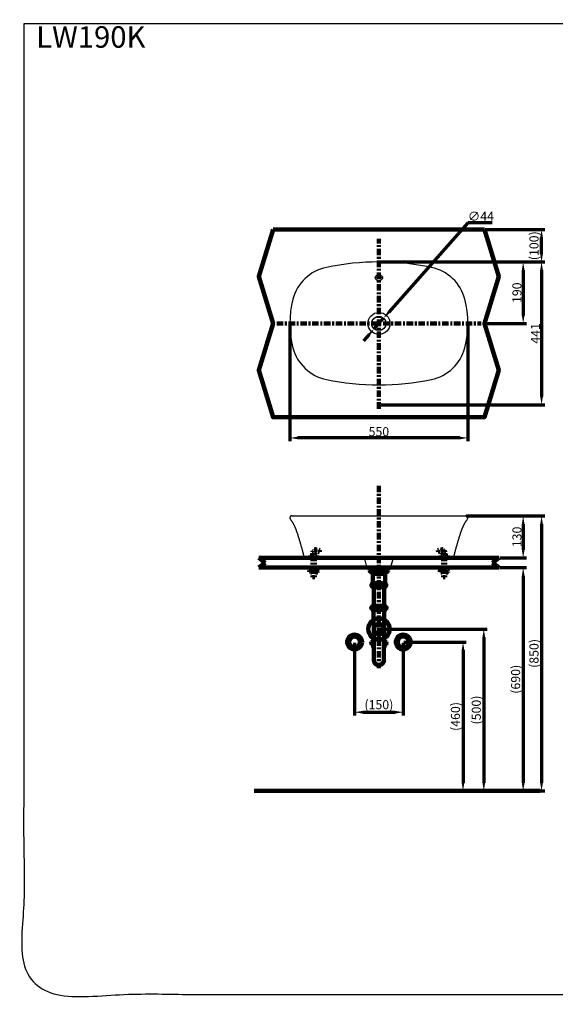
# Model space of a CAD drawing. Units: millimetres. Extents: x -13 to 3234, y -30 to 3013.
# Drawn here: x -13 to 1642, y -30 to 3013 of the extents above; entities that cross this region are included whole.
import ezdxf

# ---------------------------------------------------------------- set-up
doc = ezdxf.new("R2010")
doc.units = ezdxf.units.MM
doc.header["$MEASUREMENT"] = 0
doc.linetypes.add('2. CENTER', pattern=[36.5, 20, -5.5, 5.5, -5.5])
doc.linetypes.add('4.1. HIDDEN', pattern=[15, 5, -5, 5])
for name, color, linetype in [('Border', 18, 'Continuous'), ('Default', 18, 'Continuous'), ('LW190K$Basin', 18, 'Continuous'), ('LW190K$Bracket', 18, 'Continuous'), ('LW190K$Center line', 18, 'Continuous'), ('LW190K$Dimension', 18, 'Continuous'), ('TEMPLATE UP$1. Dimension', 18, 'Continuous'), ('TEMPLATE UP$2. Counter Top', 18, 'Continuous'), ('TEMPLATE UP$3. Holes', 18, 'Continuous'), ('TEMPLATE UP$4. Center Pipe', 18, 'Continuous'), ('TEMPLATE UP$4.1 Center Pipe', 18, 'Continuous'), ('TEMPLATE UP$5. Center Line', 18, 'Continuous'), ('TEMPLATE UP$6. Floor and Wall', 18, 'Continuous')]:
    doc.layers.add(name, color=color, linetype=linetype)
doc.styles.add('Arial', font='txt')
doc.dimstyles.new('Standard (TOTO)', dxfattribs={"dimtxt": 28, "dimasz": 25, "dimexe": 10, "dimexo": 2, "dimgap": 5, "dimtad": 1, "dimtoh": 1, "dimdec": 0, "dimzin": 1, "dimdsep": 46, "dimtxsty": 'Arial', "dimcen": 20, "dimadec": 0, "dimazin": 1, "dimtfac": 1, "dimtdec": 4, "dimtix": 1, "dimtmove": 1, "dimatfit": 3, "dimfxl": 0, "dimtolj": 1, "dimtzin": 1, "dimlwd": 70, "dimlwe": 70, "dimarcsym": 0})

# ---------------------------------------------------------------- blocks, each defined once
blk = doc.blocks.new('*D515')
at = {"layer": 'Defpoints', "color": 0}
for p in [(1021.4, 1089.6), (1171.6, 1089.6), (1171.6, 872.8)]:
    blk.add_point(p, dxfattribs=at)
at = {"layer": 'TEMPLATE UP$1. Dimension', "color": 0, "lineweight": 70}
for p, q in [((1021.4, 1087.6), (1021.4, 862.8)), ((1171.6, 1087.6), (1171.6, 862.8)), ((1046.4, 872.8), (1146.6, 872.8))]:
    blk.add_line(p, q, dxfattribs=at)
at = {"layer": 'TEMPLATE UP$1. Dimension', "color": 0}
for points in [[(1046.4, 877), (1046.4, 868.6), (1021.4, 872.8)], [(1146.6, 868.6), (1146.6, 877), (1171.6, 872.8)]]:
    blk.add_solid(points, dxfattribs=at)
at = {"layer": 'TEMPLATE UP$1. Dimension', "color": 0, "lineweight": 140, "insert": (1096.5, 896.1), "char_height": 28, "attachment_point": 5, "style": 'Arial'}
blk.add_mtext('\\A1;(150)', dxfattribs=at)
blk = doc.blocks.new('*D516')
at = {"layer": 'Defpoints', "color": 0}
for p in [(1171.6, 1089.6), (1197.6, 629.6), (1356.5, 629.6)]:
    blk.add_point(p, dxfattribs=at)
at = {"layer": 'TEMPLATE UP$1. Dimension', "color": 0, "lineweight": 70}
for p, q in [((1173.6, 1089.6), (1366.5, 1089.6)), ((1356.5, 1064.6), (1356.5, 654.6)), ((1199.6, 629.6), (1366.5, 629.6))]:
    blk.add_line(p, q, dxfattribs=at)
at = {"layer": 'TEMPLATE UP$1. Dimension', "color": 0}
for points in [[(1360.6, 1064.6), (1352.3, 1064.6), (1356.5, 1089.6)], [(1352.3, 654.6), (1360.6, 654.6), (1356.5, 629.6)]]:
    blk.add_solid(points, dxfattribs=at)
at = {"layer": 'TEMPLATE UP$1. Dimension', "color": 0, "lineweight": 140, "insert": (1333.1, 859.6), "char_height": 28, "attachment_point": 5, "rotation": 90, "style": 'Arial'}
blk.add_mtext('\\A1;(460)', dxfattribs=at)
blk = doc.blocks.new('*D517')
at = {"layer": 'Defpoints', "color": 0}
for p in [(1096.5, 1129.6), (1096.5, 629.6), (1420.7, 629.6)]:
    blk.add_point(p, dxfattribs=at)
at = {"layer": 'TEMPLATE UP$1. Dimension', "color": 0, "lineweight": 70}
for p, q in [((1098.5, 1129.6), (1430.7, 1129.6)), ((1420.7, 1104.6), (1420.7, 654.6)), ((1098.5, 629.6), (1430.7, 629.6))]:
    blk.add_line(p, q, dxfattribs=at)
at = {"layer": 'TEMPLATE UP$1. Dimension', "color": 0}
for points in [[(1424.9, 1104.6), (1416.6, 1104.6), (1420.7, 1129.6)], [(1416.6, 654.6), (1424.9, 654.6), (1420.7, 629.6)]]:
    blk.add_solid(points, dxfattribs=at)
at = {"layer": 'TEMPLATE UP$1. Dimension', "color": 0, "lineweight": 140, "insert": (1397.4, 879.6), "char_height": 28, "attachment_point": 5, "rotation": 90, "style": 'Arial'}
blk.add_mtext('\\A1;(500)', dxfattribs=at)
blk = doc.blocks.new('*D520')
at = {"layer": 'Defpoints', "color": 0}
for p in [(1096.5, 2264.1), (1418, 2074.1), (1542.4, 2074.1)]:
    blk.add_point(p, dxfattribs=at)
at = {"layer": 'LW190K$Dimension', "color": 0, "lineweight": 70}
for p, q in [((1098.5, 2264.1), (1552.4, 2264.1)), ((1542.4, 2239.1), (1542.4, 2099.1)), ((1420, 2074.1), (1552.4, 2074.1))]:
    blk.add_line(p, q, dxfattribs=at)
at = {"layer": 'LW190K$Dimension', "color": 0}
for points in [[(1546.5, 2239.1), (1538.2, 2239.1), (1542.4, 2264.1)], [(1538.2, 2099.1), (1546.5, 2099.1), (1542.4, 2074.1)]]:
    blk.add_solid(points, dxfattribs=at)
at = {"layer": 'LW190K$Dimension', "color": 0, "lineweight": 140, "insert": (1523.1, 2169.1), "char_height": 28, "attachment_point": 5, "rotation": 90, "style": 'Arial'}
blk.add_mtext('\\A1;190', dxfattribs=at)
blk = doc.blocks.new('*D521')
at = {"layer": 'Defpoints', "color": 0}
for p in [(821.5, 2074.1), (1371.5, 2074.1), (821.5, 1720.4)]:
    blk.add_point(p, dxfattribs=at)
at = {"layer": 'LW190K$Dimension', "color": 0, "linetype": 'Continuous', "lineweight": 70}
for p, q in [((821.5, 2072.1), (821.5, 1710.4)), ((1371.5, 2072.1), (1371.5, 1710.4)), ((1346.5, 1720.4), (846.5, 1720.4))]:
    blk.add_line(p, q, dxfattribs=at)
at = {"layer": 'LW190K$Dimension', "color": 0}
for points in [[(846.5, 1724.5), (846.5, 1716.2), (821.5, 1720.4)], [(1346.5, 1716.2), (1346.5, 1724.5), (1371.5, 1720.4)]]:
    blk.add_solid(points, dxfattribs=at)
at = {"layer": 'LW190K$Dimension', "color": 0, "lineweight": 140, "insert": (1096.5, 1739.7), "char_height": 28, "attachment_point": 5, "style": 'Arial'}
blk.add_mtext('\\A1;550', dxfattribs=at)
blk = doc.blocks.new('*D522')
at = {"layer": 'Defpoints', "color": 0}
for p in [(1096.5, 2264.1), (1096.5, 1823), (1599.2, 1823)]:
    blk.add_point(p, dxfattribs=at)
at = {"layer": 'LW190K$Dimension', "color": 0, "lineweight": 70}
for p, q in [((1098.5, 2264.1), (1609.2, 2264.1)), ((1599.2, 2239.1), (1599.2, 1848)), ((1098.5, 1823), (1609.2, 1823))]:
    blk.add_line(p, q, dxfattribs=at)
at = {"layer": 'LW190K$Dimension', "color": 0}
for points in [[(1603.4, 2239.1), (1595, 2239.1), (1599.2, 2264.1)], [(1595, 1848), (1603.4, 1848), (1599.2, 1823)]]:
    blk.add_solid(points, dxfattribs=at)
at = {"layer": 'LW190K$Dimension', "color": 0, "lineweight": 140, "insert": (1580.1, 2043.5), "char_height": 28, "attachment_point": 5, "rotation": 90, "style": 'Arial'}
blk.add_mtext('\\A1;441', dxfattribs=at)
blk = doc.blocks.new('*D523')
at = {"layer": 'Defpoints', "color": 0}
for p in [(1111, 2090.5), (1081.9, 2057.6)]:
    blk.add_point(p, dxfattribs=at)
at = {"layer": 'LW190K$Dimension', "color": 0, "lineweight": 70}
for p, q in [((1371.5, 2385.2), (1127.6, 2109.3)), ((1447, 2385.2), (1371.5, 2385.2)), ((1081.9, 2057.6), (1111, 2090.5)), ((1065.3, 2038.9), (1048.8, 2020.1))]:
    blk.add_line(p, q, dxfattribs=at)
at = {"layer": 'LW190K$Dimension', "color": 0}
for points in [[(1124.5, 2112), (1130.7, 2106.5), (1111, 2090.5)], [(1068.4, 2036.1), (1062.2, 2041.6), (1081.9, 2057.6)]]:
    blk.add_solid(points, dxfattribs=at)
at = {"layer": 'LW190K$Dimension', "color": 0, "lineweight": 140, "insert": (1411.8, 2405.3), "char_height": 28, "attachment_point": 5, "style": 'Arial'}
blk.add_mtext('\\A1;∅44', dxfattribs=at)
blk = doc.blocks.new('*D524')
at = {"layer": 'Defpoints', "color": 0}
for p in [(1422.8, 2364.5), (1599.2, 2364.5), (1096.5, 2264.1)]:
    blk.add_point(p, dxfattribs=at)
at = {"layer": 'LW190K$Dimension', "color": 0, "lineweight": 70}
for p, q in [((1424.8, 2364.5), (1609.2, 2364.5)), ((1599.2, 2289.1), (1599.2, 2339.5)), ((1098.5, 2264.1), (1609.2, 2264.1))]:
    blk.add_line(p, q, dxfattribs=at)
at = {"layer": 'LW190K$Dimension', "color": 0}
for points in [[(1603.4, 2339.5), (1595, 2339.5), (1599.2, 2364.5)], [(1595, 2289.1), (1603.4, 2289.1), (1599.2, 2264.1)]]:
    blk.add_solid(points, dxfattribs=at)
at = {"layer": 'LW190K$Dimension', "color": 0, "lineweight": 140, "insert": (1575.8, 2314.3), "char_height": 28, "attachment_point": 5, "rotation": 90, "style": 'Arial'}
blk.add_mtext('\\A1;(100)', dxfattribs=at)
blk = doc.blocks.new('*D525')
at = {"layer": 'Defpoints', "color": 0}
for p in [(1467.1, 1319.6), (1420.7, 629.6), (1542.4, 629.6)]:
    blk.add_point(p, dxfattribs=at)
at = {"layer": 'LW190K$Dimension', "color": 0, "lineweight": 70}
for p, q in [((1469.1, 1319.6), (1552.4, 1319.6)), ((1542.4, 1294.6), (1542.4, 654.6)), ((1422.7, 629.6), (1552.4, 629.6))]:
    blk.add_line(p, q, dxfattribs=at)
at = {"layer": 'LW190K$Dimension', "color": 0}
for points in [[(1546.5, 1294.6), (1538.2, 1294.6), (1542.4, 1319.6)], [(1538.2, 654.6), (1546.5, 654.6), (1542.4, 629.6)]]:
    blk.add_solid(points, dxfattribs=at)
at = {"layer": 'LW190K$Dimension', "color": 0, "lineweight": 140, "insert": (1519, 974.6), "char_height": 28, "attachment_point": 5, "rotation": 90, "style": 'Arial'}
blk.add_mtext('\\A1;(690)', dxfattribs=at)
blk = doc.blocks.new('*D526')
at = {"layer": 'Defpoints', "color": 0}
for p in [(1363.9, 1479.4), (1467.8, 1349.6), (1542.4, 1349.6)]:
    blk.add_point(p, dxfattribs=at)
at = {"layer": 'LW190K$Dimension', "color": 0, "lineweight": 70}
for p, q in [((1365.9, 1479.4), (1552.4, 1479.4)), ((1542.4, 1454.4), (1542.4, 1374.6)), ((1469.8, 1349.6), (1552.4, 1349.6))]:
    blk.add_line(p, q, dxfattribs=at)
at = {"layer": 'LW190K$Dimension', "color": 0}
for points in [[(1546.5, 1454.4), (1538.2, 1454.4), (1542.4, 1479.4)], [(1538.2, 1374.6), (1546.5, 1374.6), (1542.4, 1349.6)]]:
    blk.add_solid(points, dxfattribs=at)
at = {"layer": 'LW190K$Dimension', "color": 0, "lineweight": 140, "insert": (1523.1, 1414.5), "char_height": 28, "attachment_point": 5, "rotation": 90, "style": 'Arial'}
blk.add_mtext('\\A1;130', dxfattribs=at)
blk = doc.blocks.new('*D527')
at = {"layer": 'Defpoints', "color": 0}
for p in [(1363.9, 1479.4), (1594.4, 629.6), (1599.2, 629.6)]:
    blk.add_point(p, dxfattribs=at)
at = {"layer": 'LW190K$Dimension', "color": 0, "lineweight": 70}
for p, q in [((1365.9, 1479.4), (1609.2, 1479.4)), ((1599.2, 1454.4), (1599.2, 654.6)), ((1596.4, 629.6), (1609.2, 629.6))]:
    blk.add_line(p, q, dxfattribs=at)
at = {"layer": 'LW190K$Dimension', "color": 0}
for points in [[(1603.3, 1454.4), (1595, 1454.4), (1599.2, 1479.4)], [(1595, 654.6), (1603.3, 654.6), (1599.2, 629.6)]]:
    blk.add_solid(points, dxfattribs=at)
at = {"layer": 'LW190K$Dimension', "color": 0, "lineweight": 140, "insert": (1575.8, 1054.5), "char_height": 28, "attachment_point": 5, "rotation": 90, "style": 'Arial'}
blk.add_mtext('\\A1;\\A1;(850)', dxfattribs=at)

msp = doc.modelspace()

# ---------------------------------------------------------------- linework, layer by layer
at = {"layer": 'Border', "color": 0}
msp.add_open_spline([(-0.9, 3000.5), (1599.1, 3000.5), (3199.1, 3000.5), (3199.1, 1500.5), (3199.1, 0.5), (1599.1, 0.5), (-0.9, 0.5), (-0.9, 1500.5), (-0.9, 3000.5)], degree=2, knots=[0, 0, 0, 1, 1, 2, 2, 3, 3, 4, 4, 4], dxfattribs=at)
at = {"layer": 'Default', "color": 0}
msp.add_point((1096.2, 629.6), dxfattribs=at)
at = {"layer": 'LW190K$Basin', "color": 0, "linetype": 'Continuous'}
for points in [[(827.5, 1479.6), (1365.5, 1479.6)], [(866.5, 1349.6), (1326.5, 1349.6)], [(1060.3, 1318), (1052.6, 1347)], [(1132.6, 1318), (1140.3, 1347)], [(1066.1, 1313.6), (1126.8, 1313.6)]]:
    msp.add_lwpolyline(points, dxfattribs=at)
for radius in [34, 22]:
    msp.add_circle((1096.5, 2074.1), radius, dxfattribs=at)
for centre, radius, start, end in [((1096.5, 1464.1), 800, 78.307, 101.693), ((961.7, 2115.3), 135, 101.693, 165.5405), ((1094.1, 2212.2), 11, 115.1696, 131.7496), ((1095.8, 2208.6), 15, 101.8721, 115.3479), ((1096.4, 2206), 17.7, 89.9374, 102.0136), ((1096.5, 2206), 17.7, 77.9864, 90.0626), ((1097.1, 2208.6), 15, 64.6521, 78.1279), ((1098.8, 2212.2), 11, 48.2504, 64.8304), ((1231.2, 2115.3), 135, 14.4595, 78.307), ((1090, 2215.7), 5.53, 153.3491, 179.6963), ((1090, 2215.8), 5.53, 180.3037, 206.6509), ((1091.7, 2214.8), 7.48, 131.6078, 153.1285), ((1091.7, 2216.7), 7.48, 206.8715, 228.3922), ((1092.3, 2223.3), 8.25, 212.8484, 231.6616), ((1094.1, 2219.3), 11, 228.2504, 244.8304), ((1094.4, 2226), 11.7, 231.5896, 246.5595), ((1095.8, 2223), 15, 244.6521, 258.1279), ((1095.9, 2229.3), 15.4, 246.4158, 258.8642), ((1096.4, 2225.6), 17.7, 257.9864, 270.0626), ((1096.4, 2231.7), 17.8, 258.7493, 270.0515), ((1096.5, 2231.7), 17.8, 269.9485, 281.2507), ((1096.5, 2225.6), 17.7, 269.9374, 282.0136), ((1097, 2229.3), 15.4, 281.1358, 293.5842), ((1097.1, 2223), 15, 281.8721, 295.3479), ((1098.5, 2226), 11.7, 293.4405, 308.4104), ((1098.8, 2219.3), 11, 295.1696, 311.7496), ((1100.6, 2223.3), 8.25, 308.3384, 327.1516), ((1101.2, 2214.8), 7.48, 26.8715, 48.3922), ((1101.2, 2216.7), 7.48, 311.6078, 333.1285), ((1102.9, 2215.7), 5.53, 0.3037, 26.6509), ((1102.9, 2215.8), 5.53, 333.3491, 359.6963), ((1121.5, 2074.1), 300, 165.5405, 194.4595), ((1071.5, 2074.1), 300, 345.5405, 14.4595), ((961.7, 2032.9), 135, 194.4595, 258.307), ((1231.2, 2032.9), 135, 281.693, 345.5405), ((1096.5, 2684.1), 800, 258.307, 281.693)]:
    msp.add_arc(centre, radius, start, end, dxfattribs=at)
for points in [[(829, 1479.4), (824.9, 1480.5), (822.5, 1476.9), (820.1, 1473.4), (822.7, 1469.9)], [(1370.2, 1469.9), (1372.8, 1473.4), (1370.4, 1476.9), (1368, 1480.5), (1363.9, 1479.4)]]:
    msp.add_rational_spline(points, [1, 0.812833999751, 1, 0.812833999751, 1], degree=2, knots=[0, 0, 0, 1.243615, 1.243615, 2.487231, 2.487231, 2.487231], dxfattribs=at)
for points, weights in [([(842.4, 1432.8), (835.6, 1453), (822.7, 1469.9)], [1, 0.986855403137, 1]), ([(1370.2, 1469.9), (1357.4, 1453), (1350.6, 1432.8)], [1, 0.986855403137, 1]), ([(866.5, 1349.6), (856.2, 1391.7), (842.4, 1432.8)], [1, 0.999060731079, 1]), ([(1350.6, 1432.8), (1336.7, 1391.7), (1326.5, 1349.6)], [1, 0.999060731079, 1]), ([(1052.6, 1347), (1052.2, 1348.5), (1051.1, 1349.6)], [1, 0.968869521976, 1]), ([(1141.8, 1349.6), (1140.7, 1348.5), (1140.3, 1347)], [1, 0.968869521976, 1]), ([(1060.3, 1318), (1061.5, 1313.6), (1066.1, 1313.6)], [1, 0.792796220158, 1]), ([(1126.8, 1313.6), (1131.5, 1313.6), (1132.6, 1318)], [1, 0.792796220158, 1])]:
    msp.add_rational_spline(points, weights, degree=2, dxfattribs=at)
at = {"layer": 'LW190K$Bracket', "color": 0, "linetype": '4.1. HIDDEN', "lineweight": 100}
for points in [[(891.8, 1319.6), (891.8, 1369.5)], [(913.4, 1367.6), (899.9, 1369.9)], [(901, 1376.1), (914.5, 1373.7)], [(914.5, 1373.7), (913.4, 1367.6)], [(1291.9, 1376.1), (1278.4, 1373.7)], [(1278.4, 1373.7), (1279.5, 1367.6)], [(1279.5, 1367.6), (1293, 1369.9)], [(1301.1, 1319.6), (1301.1, 1369.5)], [(890, 1357.6), (884.5, 1357.6)], [(884.5, 1354.6), (884.5, 1357.6)], [(905.5, 1354.6), (884.5, 1354.6)], [(891.8, 1366.6), (890, 1366.6)], [(890, 1357.6), (890, 1366.6)], [(892.3, 1353.9), (891.8, 1354.8)], [(897.6, 1353.9), (892.3, 1353.9)], [(892.3, 1319.6), (892.3, 1353.9)], [(897.6, 1353.9), (898.1, 1354.8)], [(897.6, 1319.6), (897.6, 1353.9)], [(898.1, 1319.6), (898.1, 1368.6)], [(900, 1366.6), (898.1, 1366.6)], [(900, 1366.6), (900, 1357.6)], [(905.5, 1357.6), (900, 1357.6)], [(905.5, 1357.6), (905.5, 1354.6)], [(1281.9, 1349.6), (1282, 1349.6)], [(1287.5, 1357.6), (1287.5, 1354.6)], [(1287.5, 1357.6), (1293, 1357.6)], [(1287.5, 1354.6), (1308.5, 1354.6)], [(1293, 1366.6), (1293, 1357.6)], [(1293, 1366.6), (1294.8, 1366.6)], [(1293, 1358.6), (1293, 1358.6)], [(1293, 1358.6), (1293, 1358.6)], [(1293, 1358.6), (1293, 1358.6)], [(1294.8, 1319.6), (1294.8, 1368.6)], [(1295.3, 1353.9), (1294.8, 1354.8)], [(1295.3, 1353.9), (1300.6, 1353.9)], [(1295.3, 1319.6), (1295.3, 1353.9)], [(1300.6, 1353.9), (1301.1, 1354.8)], [(1300.6, 1319.6), (1300.6, 1353.9)], [(1301.1, 1366.6), (1303, 1366.6)], [(1303, 1357.6), (1303, 1366.6)], [(1303, 1358.6), (1303, 1358.6)], [(1303, 1358.6), (1303, 1358.6)], [(1303, 1358.6), (1303, 1358.6)], [(1303, 1358.6), (1303, 1358.6)], [(1303, 1357.6), (1308.5, 1357.6)], [(1308.5, 1354.6), (1308.5, 1357.6)], [(913, 1319.6), (877, 1319.6)], [(877, 1319.6), (877, 1317.3)], [(898.1, 1317.3), (877, 1317.3)], [(882.1, 1310.5), (882.6, 1311)], [(889.5, 1317.3), (882.8, 1311.2)], [(883.2, 1311.6), (883.7, 1312.1)], [(889.7, 1307.9), (889.9, 1310.8)], [(891.8, 1311.3), (890.4, 1311.3)], [(891.8, 1317.3), (891.8, 1319.6)], [(891.8, 1290.6), (891.8, 1317.3)], [(892.3, 1317.3), (892.3, 1319.6)], [(892.3, 1290.1), (892.3, 1317.3)], [(897.6, 1317.3), (897.6, 1319.6)], [(897.6, 1290.1), (897.6, 1317.3)], [(898.1, 1317.3), (898.1, 1319.6)], [(913, 1317.3), (898.1, 1317.3)], [(898.1, 1290.6), (898.1, 1317.3)], [(899.5, 1311.3), (898.1, 1311.3)], [(900, 1310.8), (900.2, 1307.9)], [(907.2, 1311.2), (900.5, 1317.3)], [(904.5, 1304.3), (904.5, 1312.3)], [(913, 1317.3), (913, 1319.6)], [(1280, 1319.6), (1316, 1319.6)], [(1280, 1317.3), (1280, 1319.6)], [(1280, 1317.3), (1301.1, 1317.3)], [(1285.8, 1311.2), (1292.5, 1317.3)], [(1292.9, 1310.8), (1292.7, 1307.9)], [(1293.4, 1311.3), (1294.8, 1311.3)], [(1294.8, 1317.3), (1294.8, 1319.6)], [(1294.8, 1290.6), (1294.8, 1317.3)], [(1295.3, 1317.3), (1295.3, 1319.6)], [(1295.3, 1290.1), (1295.3, 1317.3)], [(1300.6, 1317.3), (1300.6, 1319.6)], [(1300.6, 1319.6), (1301.1, 1319.6)], [(1300.6, 1290.1), (1300.6, 1317.3)], [(1301.1, 1317.3), (1301.1, 1319.6)], [(1301.1, 1317.3), (1316, 1317.3)], [(1301.1, 1290.6), (1301.1, 1317.3)], [(1301.1, 1311.3), (1302.5, 1311.3)], [(1303.2, 1307.9), (1303, 1310.8)], [(1303.5, 1317.3), (1310.2, 1311.2)], [(1309.7, 1311.6), (1309.2, 1312.1)], [(1310.8, 1310.5), (1310.3, 1311)], [(1316, 1319.6), (1316, 1317.3)], [(885.4, 1304.3), (885.7, 1304.3)], [(892.3, 1290.1), (891.8, 1290.6)], [(898.1, 1290.6), (891.8, 1290.6)], [(897.6, 1290.1), (892.3, 1290.1)], [(898.1, 1290.6), (897.6, 1290.1)], [(900.5, 1308.3), (908.5, 1308.3)], [(904.2, 1304.3), (904.5, 1304.3)], [(1288.7, 1304.3), (1288.4, 1304.3)], [(1294.8, 1290.6), (1295.3, 1290.1)], [(1294.8, 1290.6), (1301.1, 1290.6)], [(1295.3, 1290.1), (1300.6, 1290.1)], [(1300.6, 1290.1), (1301.1, 1290.6)], [(1307.5, 1304.3), (1307.2, 1304.3)]]:
    msp.add_lwpolyline(points, dxfattribs=at)
for points, weights, knots in [([(901, 1376.1), (897.4, 1376.8), (894.6, 1374.4), (891.8, 1372.1), (891.8, 1368.4)], [1, 0.906307722784, 1, 0.906307722784, 1], [0, 0, 0, 1.141759, 1.141759, 2.283518, 2.283518, 2.283518]), ([(899.9, 1369.9), (899.2, 1370), (898.7, 1369.6), (898.1, 1369.1), (898.1, 1368.4)], [1, 0.905987802337, 1, 0.905987802337, 1], [0, 0, 0, 0.2258338, 0.2258338, 0.4516676, 0.4516676, 0.4516676]), ([(1301.1, 1368.4), (1301.1, 1372.1), (1298.3, 1374.4), (1295.5, 1376.8), (1291.9, 1376.1)], [1, 0.906307722784, 1, 0.906307722784, 1], [0, 0, 0, 1.141759, 1.141759, 2.283518, 2.283518, 2.283518]), ([(1294.8, 1368.4), (1294.8, 1369.1), (1294.3, 1369.6), (1293.7, 1370), (1293, 1369.9)], [1, 0.905987802337, 1, 0.905987802337, 1], [0, 0, 0, 0.2258338, 0.2258338, 0.4516676, 0.4516676, 0.4516676]), ([(882.8, 1311.2), (880.7, 1309.4), (881.7, 1306.8), (882.7, 1304.3), (885.4, 1304.3)], [1, 0.824126160059, 1, 0.824126160059, 1], [0, 0, 0, 0.802868, 0.802868, 1.605735, 1.605735, 1.605735]), ([(904.5, 1304.3), (907.2, 1304.3), (908.2, 1306.8), (909.2, 1309.4), (907.2, 1311.2)], [1, 0.824126148789, 1, 0.824126148789, 1], [0, 0, 0, 0.802868, 0.802868, 1.605735, 1.605735, 1.605735]), ([(1285.8, 1311.2), (1283.7, 1309.4), (1284.7, 1306.8), (1285.7, 1304.3), (1288.4, 1304.3)], [1, 0.824126148789, 1, 0.824126148789, 1], [0, 0, 0, 0.802868, 0.802868, 1.605735, 1.605735, 1.605735]), ([(1307.5, 1304.3), (1310.2, 1304.3), (1311.2, 1306.8), (1312.2, 1309.4), (1310.2, 1311.2)], [1, 0.824126160059, 1, 0.824126160059, 1], [0, 0, 0, 0.802868, 0.802868, 1.605735, 1.605735, 1.605735])]:
    msp.add_rational_spline(points, weights, degree=2, knots=knots, dxfattribs=at)
for points, weights in [([(890.4, 1311.3), (890, 1311.3), (889.9, 1310.8)], [1, 0.737276467389, 1]), ([(900, 1310.8), (900, 1311.3), (899.5, 1311.3)], [1, 0.737276467389, 1]), ([(1293.4, 1311.3), (1293, 1311.3), (1292.9, 1310.8)], [1, 0.737276467389, 1]), ([(1303, 1310.8), (1303, 1311.3), (1302.5, 1311.3)], [1, 0.737276467389, 1]), ([(885.7, 1304.3), (889.3, 1304.3), (889.7, 1307.9)], [1, 0.737277348218, 1]), ([(900.2, 1307.9), (900.6, 1304.3), (904.2, 1304.3)], [1, 0.737277348218, 1]), ([(1288.7, 1304.3), (1292.3, 1304.3), (1292.7, 1307.9)], [1, 0.737277348218, 1]), ([(1303.2, 1307.9), (1303.6, 1304.3), (1307.2, 1304.3)], [1, 0.737277348218, 1])]:
    msp.add_rational_spline(points, weights, degree=2, dxfattribs=at)
at = {"layer": 'LW190K$Center line', "color": 0, "linetype": '2. CENTER', "lineweight": 100}
for p, q in [((1096.5, 1810.5), (1096.5, 2335.9)), ((780.8, 2074.1), (1412.1, 2074.1))]:
    msp.add_line(p, q, dxfattribs=at)
at = {"layer": 'TEMPLATE UP$2. Counter Top', "color": 0, "lineweight": 100}
for points in [[(769.7, 2364.5), (725.5, 2219.5), (769.7, 2074.5), (725.5, 1929.5), (769.7, 1784.5), (1422.8, 1784.5), (1467.1, 1929.5), (1422.8, 2074.5), (1467.1, 2219.5), (1422.8, 2364.5)], [(725.5, 1349.6), (744.7, 1334.9)], [(1467.1, 1349.6), (725.5, 1349.6)], [(1467.1, 1349.6), (1447.9, 1334.9)], [(744.7, 1334.9), (725.5, 1319.6)], [(1467.1, 1319.6), (725.5, 1319.6)], [(1447.9, 1334.9), (1467.1, 1319.6)]]:
    msp.add_lwpolyline(points, dxfattribs=at)
at = {"layer": 'TEMPLATE UP$3. Holes', "color": 0, "lineweight": 100}
for centre, radius in [((1096.5, 1129.6), 33), ((1096.5, 1129.6), 15.9), ((1021.4, 1089.6), 23), ((1021.4, 1089.6), 17), ((1171.6, 1089.6), 23), ((1171.6, 1089.6), 17)]:
    msp.add_circle(centre, radius, dxfattribs=at)
at = {"layer": 'TEMPLATE UP$4. Center Pipe', "color": 0, "lineweight": 100}
for p, q in [((1080.6, 1142.8), (1080.7, 1142.8)), ((1080.6, 1142.8), (1080.6, 1034.1)), ((1080.7, 1142.8), (1081.1, 1142.8)), ((1081.1, 1142.8), (1081.8, 1142.8)), ((1081.8, 1142.8), (1082.8, 1142.8)), ((1082.8, 1142.8), (1084, 1142.8)), ((1084, 1142.8), (1085.5, 1142.8)), ((1085.5, 1142.8), (1087.2, 1142.8)), ((1087.2, 1142.8), (1089.1, 1142.8)), ((1089.1, 1142.8), (1091.1, 1142.8)), ((1091.1, 1142.8), (1093.3, 1142.8)), ((1093.3, 1142.8), (1095.5, 1142.8)), ((1095.5, 1142.8), (1097.7, 1142.8)), ((1097.7, 1142.8), (1099.9, 1142.8)), ((1099.9, 1142.8), (1102, 1142.8)), ((1102, 1142.8), (1104, 1142.8)), ((1104, 1142.8), (1105.9, 1142.8)), ((1105.9, 1142.8), (1107.6, 1142.8)), ((1107.6, 1142.8), (1109, 1142.8)), ((1109, 1142.8), (1110.3, 1142.8)), ((1110.3, 1142.8), (1111.2, 1142.8)), ((1111.2, 1142.8), (1111.9, 1142.8)), ((1111.9, 1142.8), (1112.2, 1142.8)), ((1112.2, 1142.8), (1112.3, 1142.8)), ((1112.3, 1133.7), (1112.3, 1142.8)), ((1074.4, 1082.7), (1080.6, 1082.7)), ((1074.4, 1082.7), (1074.4, 1079.5)), ((1074.4, 1079.5), (1080.6, 1079.5)), ((1078, 1092.5), (1079.9, 1092.5)), ((1078.5, 1079), (1078.5, 1075.6)), ((1112.3, 1079.5), (1118.6, 1079.5)), ((1112.4, 1082.7), (1118.6, 1082.7)), ((1115, 1092.5), (1113.1, 1092.5)), ((1114.4, 1079), (1114.4, 1075.6)), ((1118.6, 1082.7), (1118.6, 1079.5))]:
    msp.add_line(p, q, dxfattribs=at)
for points in [[(1074.4, 1191.8), (1074.4, 1188.8)], [(1118.4, 1188.8), (1074.4, 1188.8)], [(1078.5, 1188.8), (1078.5, 1186.3)], [(1112.8, 1201.8), (1080.1, 1201.8)], [(1114.4, 1186.3), (1114.4, 1188.8)], [(1118.4, 1188.8), (1118.4, 1191.8)], [(1079.9, 1183.8), (1079.8, 1144.5)], [(1113, 1144.5), (1113.1, 1183.8)]]:
    msp.add_lwpolyline(points, dxfattribs=at)
for centre, radius, start, end in [((1078, 1086.1), 5, 145.7949, 223.9949), ((1085.4, 1079.5), 15, 119.9264, 140.7836), ((1079, 1079), 0.5, 123.367, 180), ((1080, 1075.6), 1.5, 180, 230.1929), ((1078.5, 1079.8), 0.5, 303.367, 314.7815), ((1076.5, 1071.4), 4, 354.2828, 50.1929), ((1116.4, 1071.4), 4, 129.8071, 185.7172), ((1112.9, 1075.6), 1.5, 309.8071, 0), ((1114.5, 1079.8), 0.5, 225.2185, 236.633), ((1113.9, 1079), 0.5, 0, 56.633), ((1107.5, 1079.5), 15, 39.2164, 60.0736), ((1115, 1086.1), 5, 316.0051, 34.2051), ((1096.5, 1034.1), 15.9, 180, 0)]:
    msp.add_arc(centre, radius, start, end, dxfattribs=at)
for points, weights in [([(1073.9, 1198), (1071.3, 1194.7), (1074.4, 1191.8)], [1, 0.724385178228, 1]), ([(1080.1, 1201.8), (1076.4, 1201), (1073.9, 1198)], [1, 0.944360403165, 1]), ([(1118.9, 1198), (1116.5, 1201), (1112.8, 1201.8)], [1, 0.944360403165, 1]), ([(1118.4, 1191.8), (1121.6, 1194.7), (1118.9, 1198)], [1, 0.724385178228, 1])]:
    msp.add_rational_spline(points, weights, degree=2, dxfattribs=at)
for points, knots in [([(1078.8, 1198), (1079.2, 1197.8), (1079.8, 1197.6), (1080.4, 1196.8), (1080.7, 1196.3), (1080.9, 1195.7), (1080.9, 1195.1), (1080.9, 1194.6), (1080.7, 1193.9), (1080.2, 1193.2), (1079.3, 1192.5), (1078.2, 1192.1), (1077, 1192.1), (1075.9, 1192.2), (1074.9, 1192.6), (1074, 1193.3), (1073.5, 1194.1), (1073.4, 1194.8), (1073.4, 1195.3), (1073.4, 1195.9), (1073.7, 1196.5), (1074.2, 1197.3), (1074.9, 1197.8), (1075.4, 1198), (1075.5, 1198)], [0, 0, 0, 0, 0.091668, 0.1225618, 0.1536376, 0.1738087, 0.194139, 0.2118457, 0.2350708, 0.2718848, 0.3436942, 0.4267615, 0.5116731, 0.5872046, 0.6625607, 0.7380646, 0.7759723, 0.7949865, 0.8141199, 0.8315529, 0.855658, 0.8946816, 0.9723667, 1, 1, 1, 1]), ([(1075.5, 1198), (1075.7, 1198.1), (1076.2, 1198.3), (1076.9, 1198.3), (1077.6, 1198.3), (1078.2, 1198.2), (1078.6, 1198.1), (1078.8, 1198)], [0, 0, 0, 0, 0.205286, 0.41176, 0.621716, 0.832816, 1, 1, 1, 1]), ([(1099.7, 1198), (1100.2, 1197.9), (1101.2, 1197.7), (1102.4, 1197.2), (1103.3, 1196.6), (1103.8, 1196), (1104, 1195.4), (1103.9, 1194.9), (1103.7, 1194.3), (1103.1, 1193.7), (1101.7, 1192.8), (1099.4, 1192.2), (1096.6, 1192), (1094.1, 1192.2), (1092, 1192.5), (1090.4, 1193.1), (1089.5, 1193.8), (1089, 1194.4), (1088.8, 1195), (1088.8, 1195.5), (1089.1, 1196.1), (1089.6, 1196.7), (1091, 1197.6), (1092.2, 1197.8), (1093.1, 1198)], [0, 0, 0, 0, 0.05267, 0.105078, 0.141928, 0.165395, 0.184121, 0.20293, 0.220219, 0.247432, 0.294253, 0.393076, 0.499991, 0.579989, 0.659794, 0.725488, 0.756657, 0.782608, 0.801233, 0.819942, 0.837216, 0.864077, 0.910011, 1, 1, 1, 1]), ([(1093.1, 1198), (1093.6, 1198.1), (1094.7, 1198.3), (1096.4, 1198.3), (1098.1, 1198.3), (1099.2, 1198.1), (1099.7, 1198)], [0, 0, 0, 0, 0.248956, 0.5, 0.749001, 1, 1, 1, 1]), ([(1117.4, 1198), (1117.8, 1197.8), (1118.4, 1197.6), (1119, 1196.8), (1119.3, 1196.3), (1119.5, 1195.7), (1119.5, 1195.1), (1119.4, 1194.6), (1119.2, 1193.9), (1118.7, 1193.2), (1117.9, 1192.5), (1116.7, 1192.1), (1115.6, 1192.1), (1114.4, 1192.2), (1113.4, 1192.6), (1112.5, 1193.3), (1112.1, 1194.1), (1111.9, 1194.8), (1111.9, 1195.3), (1112, 1195.9), (1112.2, 1196.5), (1112.7, 1197.3), (1113.4, 1197.8), (1113.9, 1198), (1114, 1198)], [0, 0, 0, 0, 0.091668, 0.122562, 0.153638, 0.173809, 0.194139, 0.211846, 0.235071, 0.271885, 0.343694, 0.426762, 0.511673, 0.587205, 0.662561, 0.738065, 0.775972, 0.794986, 0.81412, 0.831553, 0.855658, 0.894682, 0.972367, 1, 1, 1, 1]), ([(1114, 1198), (1114.2, 1198.1), (1114.7, 1198.3), (1115.4, 1198.3), (1116.1, 1198.3), (1116.8, 1198.2), (1117.2, 1198.1), (1117.4, 1198)], [0, 0, 0, 0, 0.2052861, 0.4117596, 0.6217157, 0.8328156, 1, 1, 1, 1]), ([(1078.5, 1186.3), (1078.5, 1186.3), (1078.5, 1186.1), (1078.6, 1185.9), (1078.7, 1185.7), (1078.9, 1185.5), (1079, 1185.5), (1079, 1185.5)], [0, 0, 0, 0, 0.083003, 0.423846, 0.694796, 0.922411, 1, 1, 1, 1]), ([(1079, 1185.4), (1079, 1185.4), (1079.3, 1185.3), (1079.6, 1184.9), (1079.8, 1184.3), (1079.8, 1183.9), (1079.8, 1183.8)], [0, 0, 0, 0, 0.084885, 0.435288, 0.78441, 1, 1, 1, 1]), ([(1113.1, 1183.8), (1113.1, 1183.9), (1113, 1184.2), (1113.2, 1184.7), (1113.5, 1185.1), (1113.8, 1185.4), (1113.9, 1185.5), (1113.9, 1185.5)], [0, 0, 0, 0, 0.0979259, 0.4597577, 0.7497597, 0.9950778, 1, 1, 1, 1]), ([(1113.9, 1185.5), (1114, 1185.5), (1114.1, 1185.6), (1114.3, 1185.8), (1114.4, 1186.1), (1114.4, 1186.3), (1114.4, 1186.3)], [0, 0, 0, 0, 0.1845622, 0.5185046, 0.8651407, 1, 1, 1, 1]), ([(1079.9, 1144.5), (1079.9, 1144.5), (1079.9, 1144.3), (1080, 1144), (1080.1, 1143.9), (1080.2, 1143.8), (1080.2, 1143.8)], [0, 0, 0, 0, 0.22388, 0.631643, 0.962339, 1, 1, 1, 1]), ([(1080.2, 1143.8), (1080.3, 1143.7), (1080.5, 1143.4), (1080.6, 1143), (1080.6, 1142.8), (1080.6, 1142.8)], [0, 0, 0, 0, 0.440989, 0.918915, 1, 1, 1, 1]), ([(1112.2, 1032.2), (1112.2, 1054.6), (1112.2, 1077), (1112.3, 1099.4), (1112.3, 1105.1), (1112.3, 1116.6), (1112.3, 1128), (1112.3, 1133.7)], [-1.956615, -1.956615, -1.956615, -1.956615, 0, 0, 0, 0.500001, 1, 1, 1, 1]), ([(1112.3, 1142.8), (1112.3, 1142.9), (1112.3, 1143.2), (1112.5, 1143.5), (1112.6, 1143.7), (1112.7, 1143.8)], [0, 0, 0, 0, 0.305504, 0.759092, 1, 1, 1, 1]), ([(1112.7, 1143.8), (1112.7, 1143.8), (1112.8, 1143.8), (1112.9, 1144), (1113, 1144.3), (1113, 1144.5), (1113, 1144.5)], [0, 0, 0, 0, 0.068109, 0.427955, 0.814361, 1, 1, 1, 1])]:
    msp.add_open_spline(points, degree=3, knots=knots, dxfattribs=at)
at = {"layer": 'TEMPLATE UP$4.1 Center Pipe', "color": 0, "lineweight": 100}
for points in [[(1067.4, 1309.5), (1074.4, 1313.6)], [(1067.4, 1308.5), (1067.4, 1309.5)], [(1125.5, 1308.5), (1067.4, 1308.5)], [(1069.4, 1307.5), (1069.4, 1308.5)], [(1118.5, 1313.6), (1125.4, 1309.5)], [(1123.4, 1308.5), (1123.4, 1307.5)], [(1125.5, 1308.5), (1125.5, 1309.5)], [(1122.9, 1307), (1069.9, 1307)], [(1074.4, 1301.1), (1074.4, 1305.5)], [(1076.4, 1300), (1074.4, 1301.1)], [(1113, 1300), (1076.4, 1300)], [(1077.4, 1300), (1077.5, 1271.2)], [(1084.7, 1302.5), (1084.7, 1307)], [(1086.5, 1302.5), (1084.7, 1302.5)], [(1086.5, 1302.5), (1086.5, 1307)], [(1106.4, 1302.5), (1106.4, 1307)], [(1106.4, 1302.5), (1108.3, 1302.5)], [(1108.3, 1302.5), (1108.3, 1307)], [(1116.4, 1300), (1111.6, 1300)], [(1115.5, 1271.2), (1115.4, 1300)], [(1118.4, 1301.1), (1116.4, 1300)], [(1118.4, 1305.5), (1118.4, 1301.1)], [(1076, 1271.2), (1117, 1271.2)], [(1117, 1259.4), (1076, 1259.4)], [(1080.5, 1259.4), (1080.6, 1259.4)], [(1080.6, 1201.8), (1080.6, 1259.4)], [(1112.3, 1259.4), (1112.3, 1201.8)]]:
    msp.add_lwpolyline(points, dxfattribs=at)
for points, weights in [([(1069.4, 1307.5), (1069.4, 1307), (1069.9, 1307)], [1, 0.707106781187, 1]), ([(1074.4, 1305.5), (1074.4, 1307), (1072.9, 1307)], [1, 0.707106781187, 1]), ([(1086.5, 1302.5), (1091.2, 1300), (1096.5, 1300)], [1, 0.968766391844, 1]), ([(1096.4, 1300), (1101.7, 1300), (1106.4, 1302.5)], [1, 0.968766391844, 1]), ([(1119.9, 1307), (1118.4, 1307), (1118.4, 1305.5)], [1, 0.707106781187, 1]), ([(1122.9, 1307), (1123.4, 1307), (1123.4, 1307.5)], [1, 0.707106781187, 1]), ([(1076, 1271.2), (1071.4, 1265.3), (1076, 1259.4)], [1, 0.796043851863, 1]), ([(1117, 1259.4), (1121.5, 1265.3), (1117, 1271.2)], [1, 0.796043851863, 1])]:
    msp.add_rational_spline(points, weights, degree=2, dxfattribs=at)
for points, weights, knots in [([(1074.5, 1301.9), (1076.7, 1299.8), (1079.7, 1299.9), (1082.8, 1300.1), (1084.7, 1302.5)], [1, 0.912592890075, 1, 0.912592890075, 1], [0, 0, 0, 0.572101, 0.572101, 1.144201, 1.144201, 1.144201]), ([(1108.3, 1302.5), (1110.1, 1300.1), (1113.2, 1299.9), (1116.2, 1299.8), (1118.4, 1301.9)], [1, 0.912592890075, 1, 0.912592890075, 1], [0, 0, 0, 0.572101, 0.572101, 1.144201, 1.144201, 1.144201]), ([(1077.5, 1265.3), (1077.5, 1262.2), (1085.5, 1262.2), (1093.5, 1262.2), (1093.5, 1265.3), (1093.5, 1268.5), (1085.5, 1268.5), (1077.5, 1268.5), (1077.5, 1265.3)], [1, 0.707106781187, 1, 0.707106781187, 1, 0.707106781187, 1, 0.707106781187, 1], [0, 0, 0, 1.570796, 1.570796, 3.141593, 3.141593, 4.712389, 4.712389, 6.283185, 6.283185, 6.283185]), ([(1099.5, 1265.3), (1099.5, 1262.2), (1107.4, 1262.2), (1115.4, 1262.2), (1115.4, 1265.3), (1115.4, 1268.5), (1107.4, 1268.5), (1099.5, 1268.5), (1099.5, 1265.3)], [1, 0.707106781187, 1, 0.707106781187, 1, 0.707106781187, 1, 0.707106781187, 1], [0, 0, 0, 1.570796, 1.570796, 3.141593, 3.141593, 4.712389, 4.712389, 6.283185, 6.283185, 6.283185])]:
    msp.add_rational_spline(points, weights, degree=2, knots=knots, dxfattribs=at)
at = {"layer": 'TEMPLATE UP$5. Center Line', "color": 0, "linetype": '2. CENTER', "lineweight": 100}
msp.add_lwpolyline([(1096.5, 1572.8), (1096.5, 1009.4)], dxfattribs=at)
at = {"layer": 'TEMPLATE UP$6. Floor and Wall', "color": 0, "linetype": 'Continuous', "lineweight": 211}
msp.add_line((769.7, 2364.5), (1422.8, 2364.5), dxfattribs=at)
at = {"layer": 'TEMPLATE UP$6. Floor and Wall', "color": 0, "lineweight": 211}
msp.add_line((1594.4, 629.6), (711.6, 629.6), dxfattribs=at)

# ---------------------------------------------------------------- texts
at = {"layer": 'Border', "color": 0, "insert": (37.5, 2905.6), "char_height": 66.31, "width": 839.717, "attachment_point": 7, "style": 'Arial'}
msp.add_mtext('LW190K', dxfattribs=at)

# ---------------------------------------------------------------- dimensions: what is measured, and where the dimension line sits
at = {"layer": 'LW190K$Dimension', "color": 0, "lineweight": 140}
dim = msp.add_diameter_dim_2p(p1=(1081.9, 2057.6), p2=(1111, 2090.5), dimstyle='Standard (TOTO)', override={"dimscale": 1, "dimasz": 25, "dimtad": 1, "dimtih": 0, "dimtoh": 1, "dimlfac": 1, "dimtxsty": 'Arial', "dimsah": 0}, dxfattribs=at)
dim.commit()
dim.dimension.update_dxf_attribs({"geometry": '*D523', "text_midpoint": (1371.5, 2385.2), "dimtype": 163})
for base, p1, p2, text, picture, middle in [((1599.2, 2364.5), (1096.5, 2264.1), (1422.8, 2364.5), '(100)', '*D524', (1575.8, 2314.3)), ((1599.2, 629.6), (1363.9, 1479.4), (1594.4, 629.6), '\\A1;(<>)', '*D527', (1575.8, 1054.5)), ((1542.4, 629.6), (1467.1, 1319.6), (1420.7, 629.6), '(690)', '*D525', (1519, 974.6))]:
    dim = msp.add_linear_dim(base=base, p1=p1, p2=p2, angle=90, text=text, dimstyle='Standard (TOTO)', override={"dimscale": 1, "dimtxt": 28, "dimasz": 25, "dimexe": 10, "dimexo": 2, "dimgap": 5, "dimtad": 1, "dimtih": 0, "dimdec": 0, "dimzin": 1, "dimtxsty": 'Arial', "dimsah": 0, "dimcen": 20, "dimazin": 1, "dimtix": 0, "dimtmove": 0, "dimtzin": 1}, dxfattribs=at)
    dim.commit()
    dim.dimension.update_dxf_attribs({"geometry": picture, "text_midpoint": middle})
for base, p1, p2, picture, middle in [((1542.4, 2074.1), (1096.5, 2264.1), (1418, 2074.1), '*D520', (1523.1, 2169.1)), ((1599.2, 1823), (1096.5, 2264.1), (1096.5, 1823), '*D522', (1580.1, 2043.5)), ((1542.4, 1349.6), (1363.9, 1479.4), (1467.8, 1349.6), '*D526', (1523.1, 1414.5))]:
    dim = msp.add_linear_dim(base=base, p1=p1, p2=p2, angle=90, dimstyle='Standard (TOTO)', override={"dimscale": 1, "dimtxt": 28, "dimasz": 25, "dimexe": 10, "dimexo": 2, "dimgap": 5, "dimtad": 1, "dimtih": 0, "dimdec": 0, "dimzin": 1, "dimtxsty": 'Arial', "dimsah": 0, "dimcen": 20, "dimazin": 1, "dimtix": 0, "dimtmove": 0, "dimtzin": 1}, dxfattribs=at)
    dim.commit()
    dim.dimension.update_dxf_attribs({"geometry": picture, "text_midpoint": middle})
at = {"layer": 'LW190K$Dimension', "color": 0, "linetype": 'Continuous', "lineweight": 140}
dim = msp.add_linear_dim(base=(821.5, 1720.4), p1=(1371.5, 2074.1), p2=(821.5, 2074.1), angle=180, text='550', dimstyle='Standard (TOTO)', override={"dimscale": 1, "dimtxt": 28, "dimasz": 25, "dimexe": 10, "dimexo": 2, "dimgap": 5, "dimtad": 1, "dimtih": 0, "dimdec": 0, "dimzin": 1, "dimtxsty": 'Arial', "dimsah": 0, "dimcen": 20, "dimazin": 1, "dimtix": 0, "dimtmove": 0, "dimtzin": 1}, dxfattribs=at)
dim.commit()
dim.dimension.update_dxf_attribs({"geometry": '*D521', "text_midpoint": (1096.5, 1739.7)})
at = {"layer": 'TEMPLATE UP$1. Dimension', "color": 0, "lineweight": 140}
for base, p1, p2, text, picture, middle in [((1420.7, 629.6), (1096.5, 1129.6), (1096.5, 629.6), '(500)', '*D517', (1397.4, 879.6)), ((1356.5, 629.6), (1171.6, 1089.6), (1197.6, 629.6), '(460)', '*D516', (1333.1, 859.6))]:
    dim = msp.add_linear_dim(base=base, p1=p1, p2=p2, angle=90, text=text, dimstyle='Standard (TOTO)', override={"dimscale": 1, "dimtxt": 28, "dimasz": 25, "dimexe": 10, "dimexo": 2, "dimgap": 5, "dimtad": 1, "dimtih": 0, "dimdec": 0, "dimzin": 1, "dimtxsty": 'Arial', "dimsah": 0, "dimcen": 20, "dimazin": 1, "dimtix": 0, "dimtmove": 0, "dimtzin": 1}, dxfattribs=at)
    dim.commit()
    dim.dimension.update_dxf_attribs({"geometry": picture, "text_midpoint": middle})
dim = msp.add_linear_dim(base=(1171.6, 872.8), p1=(1021.4, 1089.6), p2=(1171.6, 1089.6), text='(150)', dimstyle='Standard (TOTO)', override={"dimscale": 1, "dimtxt": 28, "dimasz": 25, "dimexe": 10, "dimexo": 2, "dimgap": 5, "dimtad": 1, "dimtih": 0, "dimdec": 0, "dimzin": 1, "dimtxsty": 'Arial', "dimsah": 0, "dimcen": 20, "dimazin": 1, "dimtix": 0, "dimtmove": 0, "dimtzin": 1}, dxfattribs=at)
dim.commit()
dim.dimension.update_dxf_attribs({"geometry": '*D515', "text_midpoint": (1096.5, 896.1)})

doc.saveas('drawing.dxf')
